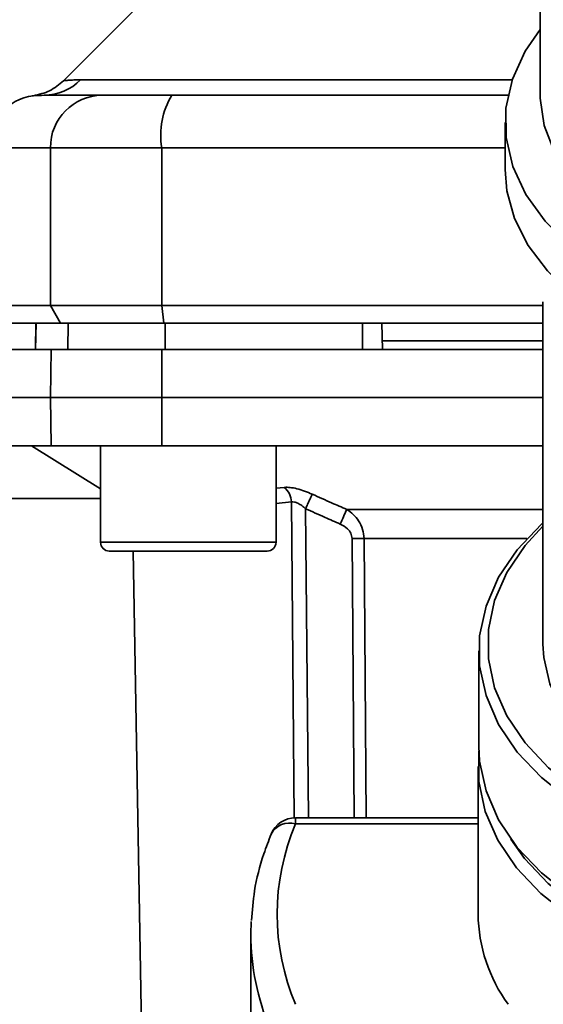
# Paper-space layout 'Blatt2' of a CAD drawing. Units: millimetres. Extents: x 0 to 5940, y 0 to 4200.
# Drawn here: x 1109 to 1139, y 789 to 845 of the extents above; entities that cross this region are included whole.
import ezdxf

# ---------------------------------------------------------------- set-up
doc = ezdxf.new("R2010")
doc.units = ezdxf.units.MM
doc.layers.add('1', color=7, linetype='Continuous')
doc.styles.add('SLDTEXTSTYLE0', font='TXT', dxfattribs={"width": 0.605})
doc.dimstyles.new('SLDDIMSTYLE0', dxfattribs={"dimtxt": 35, "dimasz": 25, "dimexe": 0, "dimexo": 0.0625, "dimgap": 8.75, "dimtad": 1, "dimdec": 1, "dimrnd": 1e-09, "dimzin": 4, "dimdsep": 46, "dimtxsty": 'SLDTEXTSTYLE0', "dimsah": 1, "dimcen": 0.09, "dimadec": 0, "dimazin": 1, "dimtfac": 1, "dimtdec": 1, "dimtofl": 0, "dimtmove": 0, "dimatfit": 3, "dimfxl": 1, "dimfrac": 2, "dimtolj": 1, "dimtzin": 12, "dimarcsym": 0})

# ---------------------------------------------------------------- blocks, each defined once
blk = doc.blocks.new('_D_7')
at = {"layer": '1', "ltscale": 10}
for p, q in [((883.003, 1277.709), (228.003, 1277.709)), ((238.003, 1277.709), (238.003, 762.802)), ((1343.787, 762.802), (228.003, 762.802))]:
    blk.add_line(p, q, dxfattribs=at)
for points in [[(238.003, 1277.709), (234.003, 1252.709), (242.003, 1252.709)], [(238.003, 762.802), (242.003, 787.802), (234.003, 787.802)]]:
    blk.add_solid(points, dxfattribs=at)
at = {"layer": '1', "ltscale": 10, "insert": (192.886, 941.384), "char_height": 35, "attachment_point": 1, "rotation": 90, "style": 'SLDTEXTSTYLE0'}
blk.add_mtext('ca. 600', dxfattribs=at)

psp = doc.layouts.new('Blatt2')

# ---------------------------------------------------------------- linework, layer by layer
at = {"color": 7, "linetype": 'Continuous', "lineweight": 35, "ltscale": 10}
for p, q in [((1139.003, 864.471), (1139.003, 840.684)), ((1115.877, 845.583), (1111.826, 841.532)), ((1112.8, 841.588), (1137.407, 841.588)), ((1137.003, 839.152), (1137.003, 836.471)), ((1107.503, 837.709), (1111.085, 837.709)), ((1111.085, 837.709), (1117.43, 837.709)), ((1111.085, 828.709), (1111.085, 837.709)), ((1117.43, 837.709), (1117.43, 828.709)), ((1117.43, 837.709), (1137.003, 837.709)), ((1139.153, 828.933), (1139.153, 809.399)), ((1107.503, 828.709), (1111.085, 828.709)), ((1111.652, 827.709), (1111.085, 828.709)), ((1117.43, 828.709), (1111.085, 828.709)), ((1117.43, 828.709), (1139.153, 828.709)), ((1117.43, 828.709), (1117.539, 827.709)), ((1108.081, 827.709), (1111.652, 827.709)), ((1110.254, 827.709), (1110.228, 826.209)), ((1110.237, 826.209), (1110.262, 827.709)), ((1111.652, 827.709), (1117.539, 827.709)), ((1112.067, 826.209), (1112.093, 827.709)), ((1117.539, 827.709), (1139.153, 827.709)), ((1117.618, 826.209), (1117.623, 827.709)), ((1128.871, 826.209), (1128.875, 827.709)), ((1130.003, 826.209), (1129.977, 827.709)), ((1139.153, 826.709), (1129.995, 826.709)), ((1111.085, 823.459), (1111.132, 826.209)), ((1111.132, 826.209), (1117.439, 826.209)), ((1117.439, 826.209), (1117.43, 823.459)), ((1117.439, 826.209), (1139.153, 826.209)), ((1107.503, 823.459), (1111.085, 823.459)), ((1111.132, 820.709), (1111.085, 823.459)), ((1111.085, 823.459), (1117.43, 823.459)), ((1117.43, 823.459), (1139.153, 823.459)), ((1117.43, 823.459), (1117.439, 820.709)), ((1107.551, 820.709), (1111.132, 820.709)), ((1110.003, 820.709), (1113.941, 818.259)), ((1117.439, 820.709), (1111.132, 820.709)), ((1113.941, 820.709), (1113.941, 815.209)), ((1117.439, 820.709), (1139.153, 820.709)), ((1123.941, 815.209), (1123.941, 820.709)), ((1123.941, 818.296), (1124.415, 818.343)), ((1113.941, 817.709), (913.003, 817.709)), ((1123.941, 817.423), (1124.824, 817.512)), ((1124.98, 799.48), (1124.824, 817.512)), ((1125.629, 817.123), (1125.784, 799.495)), ((1127.97, 817.084), (1139.153, 817.084)), ((1128.278, 815.421), (1128.387, 799.495)), ((1138.241, 815.421), (1128.959, 815.421)), ((1128.959, 815.421), (1129.071, 799.495)), ((1113.941, 815.209), (1118.941, 815.209)), ((1118.941, 815.209), (1123.941, 815.209)), ((1114.441, 814.709), (1118.941, 814.709)), ((1115.797, 814.709), (1116.486, 775.192)), ((1118.941, 814.709), (1123.441, 814.709)), ((1135.503, 809.016), (1135.503, 803.577)), ((1135.458, 802.421), (1135.458, 794.002)), ((1135.458, 799.495), (1125.053, 799.495)), ((1125.053, 799.495), (1125.053, 799.144)), ((1135.458, 799.144), (1125.053, 799.144)), ((1122.523, 793.585), (1122.503, 792.852)), ((1122.503, 792.852), (1122.503, 783.136))]:
    psp.add_line(p, q, dxfattribs=at)
at = {"color": 7, "linetype": 'Continuous', "lineweight": 35, "ltscale": 10, "flags": 128}
for points in [[(1139.003, 844.453), (1138.151, 843.218), (1137.416, 841.615), (1137.047, 839.961), (1137.053, 838.291), (1137.434, 836.638), (1138.18, 835.038), (1139.277, 833.523), (1140.703, 832.126), (1142.426, 830.875), (1144.411, 829.797), (1146.003, 829.132)], [(1139.003, 840.684), (1139.005, 840.545), (1139.223, 838.987), (1139.805, 837.469), (1140.739, 836.025), (1142.003, 834.689), (1143.567, 833.492), (1145.396, 832.46), (1146.003, 832.181)], [(1137.003, 836.471), (1137.102, 835.262), (1137.538, 833.672), (1138.314, 832.137), (1139.415, 830.686), (1140.819, 829.348), (1142.5, 828.148), (1144.423, 827.111), (1146.003, 826.451)], [(1139.153, 816.317), (1139.073, 816.244), (1137.69, 814.783), (1136.629, 813.214), (1135.911, 811.566), (1135.549, 809.871), (1135.549, 808.161), (1135.911, 806.466), (1136.629, 804.819), (1137.69, 803.249), (1139.073, 801.788), (1140.752, 800.461), (1142.697, 799.293), (1144.872, 798.306), (1147.235, 797.519), (1148.521, 797.195)], [(1139.153, 816.134), (1138.134, 815.018), (1137.1, 813.489), (1136.401, 811.884), (1136.048, 810.233), (1136.048, 808.566), (1136.401, 806.914), (1137.1, 805.309), (1138.134, 803.78), (1139.481, 802.356), (1141.118, 801.063), (1143.013, 799.925), (1145.131, 798.964), (1147.434, 798.197), (1148.521, 797.919)], [(1139.153, 809.399), (1139.198, 808.638), (1139.551, 807.132), (1140.249, 805.677), (1141.277, 804.305), (1142.611, 803.047), (1144.223, 801.931), (1146.075, 800.981), (1148.126, 800.22), (1148.521, 800.102)], [(1135.503, 803.577), (1135.549, 802.722), (1135.911, 801.027), (1136.629, 799.38), (1137.69, 797.811), (1139.073, 796.349), (1140.752, 795.022), (1142.697, 793.854), (1144.872, 792.868), (1147.235, 792.08), (1149.742, 791.508), (1152.348, 791.16), (1155.003, 791.043)], [(1135.508, 803.316), (1135.504, 803.278), (1135.504, 801.564), (1135.867, 799.865), (1136.587, 798.214), (1137.649, 796.641), (1139.035, 795.176), (1140.719, 793.846), (1142.669, 792.675), (1144.848, 791.686), (1147.217, 790.897), (1149.73, 790.323), (1152.342, 789.974), (1155.003, 789.857)], [(1137.33, 798.28), (1138.11, 797.184), (1139.459, 795.758), (1141.098, 794.463), (1142.996, 793.324), (1145.117, 792.361), (1147.423, 791.593), (1149.87, 791.034), (1152.413, 790.695), (1155.003, 790.581)]]:
    psp.add_lwpolyline(points, dxfattribs=at)
at = {"color": 7, "linetype": 'Continuous', "lineweight": 35, "ltscale": 100}
for centre, radius, start, end in [((1110.718, 843.614), 2.905, 270.11, 315.7681), ((1110.503, 837.709), 3, 97.5988, 180), ((1114.058, 837.736), 2.973, 90.5253, 180.5159), ((1121.824, 838.432), 4.454, 149.2577, 189.345), ((1123.717, 817.484), 1.107, 1.455, 50.9514), ((1192.951, 788.101), 71.152, 155.96185, 156.69304), ((1128.618, 771.319), 44.104, 89.5576, 90.4424), ((1114.441, 815.209), 0.5, 180, 270), ((1123.441, 815.209), 0.5, 270, 0), ((1125.053, 797.995), 1.5, 90, 157.4345), ((1124.706, 798.023), 1.173, 72.7874, 152.1684), ((1137.172, 794.002), 13.164, 157.0061, 202.9939), ((1144.422, 794.13), 8.965, 180.8214, 216.0105), ((1136.507, 792.904), 14.004, 180.2112, 202.8707)]:
    psp.add_arc(centre, radius, start, end, dxfattribs=at)
at = {"color": 7, "linetype": 'Continuous', "lineweight": 35, "ltscale": 10}
for points, knots in [([(1111.829, 841.535), (1111.577, 841.322), (1111.072, 840.896), (1110.428, 840.754), (1110.106, 840.682)], [0, 0, 0, 0, 0.500014, 1, 1, 1, 1]), ([(1111.829, 841.535), (1111.837, 841.536), (1111.852, 841.538), (1111.985, 841.551), (1112.193, 841.568), (1112.476, 841.584), (1112.686, 841.586), (1112.8, 841.588)], [0, 0, 0, 0, 0.196525, 0.389704, 0.638579, 0.805255, 1, 1, 1, 1]), ([(1110.106, 840.683), (1110.106, 840.683), (1109.899, 840.674), (1110.312, 840.691), (1110.724, 840.709)], [0, 0, 0, 0, 0.00006, 1, 1, 1, 1]), ([(1110.724, 840.709), (1111.075, 840.709), (1111.702, 840.709), (1113.319, 840.709), (1114.031, 840.709)], [0, 0, 0, 0, 0.5599856, 1, 1, 1, 1]), ([(1114.031, 840.709), (1114.188, 840.709), (1114.509, 840.709), (1115.818, 840.709), (1117.184, 840.709), (1117.996, 840.709)], [0, 0, 0, 0, 0.278154, 0.570521, 1, 1, 1, 1]), ([(1137.205, 840.709), (1134.844, 840.709), (1128.395, 840.709), (1122.031, 840.709), (1117.996, 840.709)], [0, 0, 0, 0, 0.366, 1, 1, 1, 1]), ([(1128.875, 827.709), (1126.767, 827.709), (1123.004, 827.709), (1119.268, 827.709), (1117.623, 827.709)], [0, 0, 0, 0, 0.559996, 1, 1, 1, 1]), ([(1111.132, 826.209), (1110.438, 826.209), (1109.047, 826.209), (1108.004, 826.209), (1107.548, 826.209), (1107.594, 826.209), (1107.607, 826.209)], [0, 0, 0, 0, 0.320004, 0.641271, 0.89421, 1, 1, 1, 1]), ([(1124.415, 818.343), (1124.518, 818.346), (1124.726, 818.351), (1125.131, 818.273), (1125.567, 818.141), (1125.86, 818.017), (1126.007, 817.955)], [0, 0, 0, 0, 0.249051, 0.49859, 0.748708, 1, 1, 1, 1]), ([(1126.007, 817.955), (1125.989, 817.916), (1125.951, 817.836), (1125.859, 817.633), (1125.748, 817.389), (1125.668, 817.211), (1125.629, 817.123)], [0, 0, 0, 0, 0.244516, 0.5, 0.755484, 1, 1, 1, 1]), ([(1126.007, 817.955), (1126.375, 817.789), (1127.028, 817.496), (1127.684, 817.209), (1127.97, 817.084)], [0, 0, 0, 0, 0.564111, 1, 1, 1, 1]), ([(1125.629, 817.123), (1125.556, 817.185), (1125.415, 817.305), (1125.194, 817.44), (1124.984, 817.521), (1124.877, 817.515), (1124.824, 817.512)], [0, 0, 0, 0, 0.275768, 0.531502, 0.769673, 1, 1, 1, 1]), ([(1125.629, 817.123), (1125.997, 816.959), (1126.655, 816.666), (1127.315, 816.379), (1127.605, 816.252)], [0, 0, 0, 0, 0.56, 1, 1, 1, 1]), ([(1127.97, 817.084), (1128.106, 816.991), (1128.364, 816.816), (1128.679, 816.427), (1128.908, 815.962), (1128.942, 815.598), (1128.959, 815.421)], [0, 0, 0, 0, 0.249235, 0.470949, 0.742045, 1, 1, 1, 1]), ([(1128.278, 815.421), (1128.262, 815.526), (1128.231, 815.735), (1127.993, 816.043), (1127.753, 816.173), (1127.605, 816.252)], [0, 0, 0, 0, 0.278746, 0.556238, 1, 1, 1, 1]), ([(1123.668, 798.57), (1123.522, 798.193), (1123.11, 797.128), (1122.682, 795.478), (1122.591, 794.198), (1122.551, 793.633)], [0, 0, 0, 0, 0.234679, 0.662298, 1, 1, 1, 1])]:
    psp.add_open_spline(points, degree=3, knots=knots, dxfattribs=at)

# ---------------------------------------------------------------- dimensions: what is measured, and where the dimension line sits
at = {"layer": '1', "ltscale": 10}
dim = psp.add_linear_dim(base=(238.003, 762.802), p1=(893.003, 1277.709), p2=(1353.787, 762.802), angle=90, dimstyle='SLDDIMSTYLE0', dxfattribs=at)
dim.commit()
dim.dimension.update_dxf_attribs({"geometry": '_D_7', "text_midpoint": (238.003, 1020.255), "dimtype": 160})

doc.saveas('drawing.dxf')
